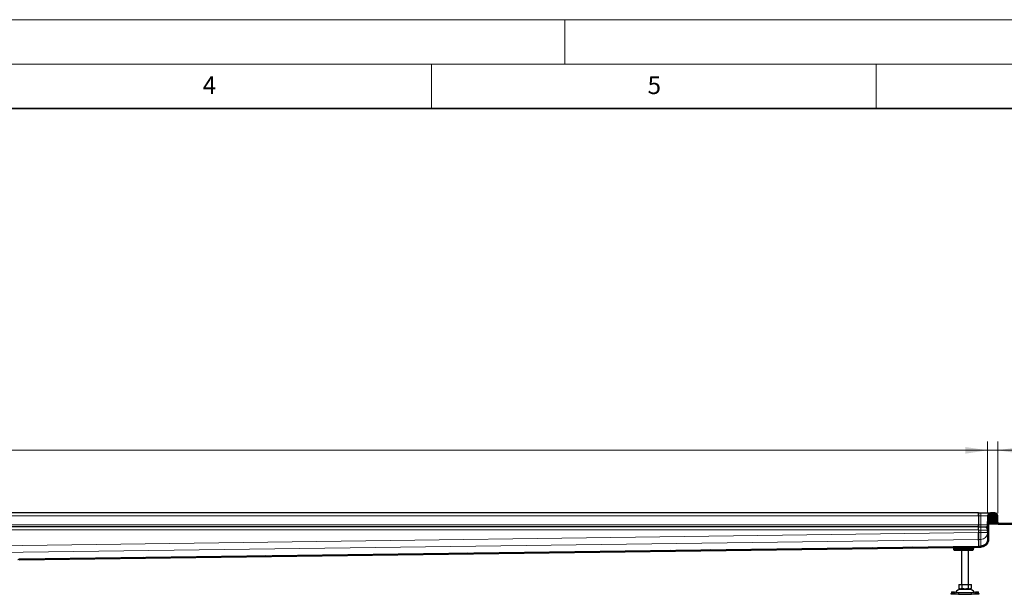
# Model space of a CAD drawing. Units: millimetres. Extents: x 0 to 420, y 0 to 297.
# Drawn here: x 169 to 279, y 232 to 297 of the extents above; entities that cross this region are included whole.
import ezdxf

# ---------------------------------------------------------------- set-up
doc = ezdxf.new("R2010")
doc.units = ezdxf.units.MM
doc.styles.add('SLDTEXTSTYLE0', font='TXT', dxfattribs={"width": 0.605})
doc.dimstyles.new('SLDDIMSTYLE0', dxfattribs={"dimtxt": 2.568319, "dimasz": 2.5, "dimexe": 0, "dimexo": 0.0625, "dimgap": 0.64208, "dimtad": 1, "dimlfac": 13, "dimrnd": 1e-09, "dimzin": 12, "dimdsep": 46, "dimtxsty": 'SLDTEXTSTYLE0', "dimsah": 1, "dimcen": 0.09, "dimadec": 0, "dimazin": 3, "dimtfac": 1, "dimtdec": 3, "dimtofl": 0, "dimtmove": 0, "dimatfit": 3, "dimfxl": 1, "dimfrac": 2, "dimtolj": 1, "dimtzin": 12, "dimarcsym": 0})
doc.dimstyles.new('SLDDIMSTYLE1', dxfattribs={"dimtxt": 2.568319, "dimasz": 2.5, "dimexe": 0, "dimexo": 0.0625, "dimgap": 0.64208, "dimtad": 1, "dimlfac": 13, "dimrnd": 1e-09, "dimzin": 12, "dimdsep": 46, "dimtxsty": 'SLDTEXTSTYLE0', "dimsah": 1, "dimcen": 0.09, "dimadec": 0, "dimazin": 3, "dimtfac": 1, "dimtdec": 3, "dimtmove": 0, "dimatfit": 0, "dimfxl": 1, "dimfrac": 2, "dimtolj": 1, "dimtzin": 12, "dimarcsym": 0})

# ---------------------------------------------------------------- blocks, each defined once
blk = doc.blocks.new('_D_4')
at = {"color": 7, "linetype": 'Continuous', "lineweight": 0}
for p, q in [((46.74, 241.51), (46.74, 249.59)), ((277.51, 241.51), (277.51, 249.59)), ((46.74, 248.59), (277.51, 248.59))]:
    blk.add_line(p, q, dxfattribs=at)
at = {"color": 7, "linetype": 'Continuous', "lineweight": 18}
for points in [[(46.74, 248.59), (49.24, 248.21), (49.24, 248.96)], [(277.51, 248.59), (275.01, 248.96), (275.01, 248.21)]]:
    blk.add_solid(points, dxfattribs=at)
at = {"color": 7, "linetype": 'Continuous', "lineweight": 18, "insert": (158.2, 252), "char_height": 2.646, "attachment_point": 1, "style": 'SLDTEXTSTYLE0'}
blk.add_mtext('3000', dxfattribs=at)
blk = doc.blocks.new('_D_8')
at = {"color": 7, "linetype": 'Continuous', "lineweight": 0}
for p, q in [((277.51, 241.51), (277.51, 249.59)), ((278.66, 241.51), (278.66, 249.59)), ((277.51, 248.59), (272.51, 248.59)), ((278.66, 248.59), (277.51, 248.59)), ((278.66, 248.59), (284.39, 248.59))]:
    blk.add_line(p, q, dxfattribs=at)
at = {"color": 7, "linetype": 'Continuous', "lineweight": 18}
for points in [[(277.51, 248.59), (275.01, 248.96), (275.01, 248.21)], [(278.66, 248.59), (281.16, 248.21), (281.16, 248.96)]]:
    blk.add_solid(points, dxfattribs=at)
at = {"color": 7, "linetype": 'Continuous', "lineweight": 18, "insert": (280.47, 252), "char_height": 2.646, "attachment_point": 1, "style": 'SLDTEXTSTYLE0'}
blk.add_mtext('15', dxfattribs=at)

msp = doc.modelspace()

# ---------------------------------------------------------------- hatches: boundary and pattern name
at = {"linetype": 'Continuous', "lineweight": 18}
h = msp.add_hatch(dxfattribs=at)
h.set_pattern_fill('DIN 201 Stahl und Stahlguss', angle=90, style=0, pattern_type=2)
h.set_pattern_definition([(135, (0, 0), (-13.4704, -13.4704), []), (135, (-2e-14, 4.49), (-13.4704, -13.4704), []), (135, (-3e-14, 8.98), (-13.4704, -13.4704), []), (135, (-5e-14, 13.47), (-13.4704, -13.4704), [])])
edge = h.paths.add_edge_path(flags=0)
edge.add_arc((277.47475, 239.61931), 0.01154, 90, 180)
edge.add_line((277.46321, 239.61931), (277.46321, 239.47215))
edge.add_arc((277.47475, 239.47216), 0.01154, 180.0456925, 270)
edge.add_line((277.47475, 239.46062), (277.50936, 239.46062))
edge.add_line((277.50936, 239.46062), (277.50936, 238.59374))
edge.add_spline(control_points=[(277.50936, 238.59374), (277.50936, 238.59373), (277.50936, 238.59372), (277.50936, 238.59371), (277.50936, 238.58329), (277.50915, 238.57287), (277.50872, 238.56247), (277.50829, 238.55207), (277.50766, 238.54169), (277.50681, 238.53132), (277.50596, 238.5209), (277.50489, 238.51049), (277.50362, 238.50011), (277.50106, 238.47933), (277.49767, 238.45865), (277.49345, 238.43814), (277.48923, 238.41764), (277.48418, 238.3973), (277.47832, 238.3772), (277.46658, 238.33691), (277.45152, 238.29744), (277.43338, 238.25959), (277.41525, 238.22174), (277.39392, 238.18527), (277.36988, 238.15088), (277.34584, 238.11648), (277.31891, 238.08393), (277.28961, 238.05388), (277.2603, 238.02383), (277.2284, 237.99611), (277.1945, 237.97135), (277.1727, 237.95543), (277.15002, 237.94066), (277.12666, 237.92714), (277.10331, 237.91362), (277.07921, 237.9013), (277.05457, 237.89028), (277.02993, 237.87926), (277.00469, 237.8695), (276.97905, 237.86108), (276.95341, 237.85266), (276.92729, 237.84555), (276.90092, 237.83983), (276.87454, 237.83411), (276.84782, 237.82976), (276.82099, 237.82685), (276.79416, 237.82394), (276.76712, 237.82246), (276.74013, 237.82246)], knot_values=[-0.0000004, -0.0000004, -0.0000004, -0.0000004, 0, 0, 0, 0.000406284, 0.000406284, 0.000406284, 0.000811893, 0.000811893, 0.000811893, 0.001219797, 0.001219797, 0.001219797, 0.002036602, 0.002036602, 0.002036602, 0.002853403, 0.002853403, 0.002853403, 0.00449526, 0.00449526, 0.00449526, 0.006137052, 0.006137052, 0.006137052, 0.007778858, 0.007778858, 0.007778858, 0.009421175, 0.009421175, 0.009421175, 0.010475005, 0.010475005, 0.010475005, 0.01152875, 0.01152875, 0.01152875, 0.012582463, 0.012582463, 0.012582463, 0.013636203, 0.013636203, 0.013636203, 0.014690024, 0.014690024, 0.014690024, 0.015743976, 0.015743976, 0.015743976, 0.015743976], weights=[1, 1, 1, 1, 1, 1, 1, 1, 1, 1, 1, 1, 1, 1, 1, 1, 1, 1, 1, 1, 1, 1, 1, 1, 1, 1, 1, 1, 1, 1, 1, 1, 1, 1, 1, 1, 1, 1, 1, 1, 1, 1, 1, 1, 1, 1, 1, 1, 1], degree=3, periodic=0)
edge.add_line((276.74013, 237.82245), (276.4709, 237.82245))
edge.add_line((276.4709, 237.82245), (276.4709, 237.70707))
edge.add_line((276.4709, 237.70707), (276.74013, 237.70707))
edge.add_spline(control_points=[(276.74013, 237.70707), (276.78066, 237.70707), (276.82129, 237.70998), (276.86142, 237.71566), (276.96077, 237.72973), (277.05902, 237.76126), (277.14812, 237.8074), (277.23729, 237.85359), (277.31967, 237.91613), (277.3879, 237.98982), (277.45445, 238.06167), (277.50976, 238.14575), (277.54922, 238.23538), (277.56904, 238.28039), (277.58513, 238.32721), (277.59725, 238.37486), (277.60329, 238.39863), (277.60836, 238.42266), (277.61243, 238.44684), (277.61446, 238.45893), (277.61624, 238.47105), (277.61778, 238.48321), (277.62008, 238.50149), (277.62182, 238.51985), (277.62299, 238.53824), (277.62416, 238.5567), (277.62475, 238.57521), (277.62475, 238.59371), (277.62475, 238.59372), (277.62475, 238.59373), (277.62475, 238.59374)], knot_values=[0, 0, 0, 0, 0.001580725, 0.001580725, 0.001580725, 0.005540866, 0.005540866, 0.005540866, 0.009507435, 0.009507435, 0.009507435, 0.013370661, 0.013370661, 0.013370661, 0.015290025, 0.015290025, 0.015290025, 0.016244739, 0.016244739, 0.016244739, 0.016721492, 0.016721492, 0.016721492, 0.017438638, 0.017438638, 0.017438638, 0.018158611, 0.018158611, 0.018158611, 0.018159011, 0.018159011, 0.018159011, 0.018159011], weights=[1, 1, 1, 1, 1, 1, 1, 1, 1, 1, 1, 1, 1, 1, 1, 1, 1, 1, 1, 1, 1, 1, 1, 1, 1, 1, 1, 1, 1, 1, 1], degree=3, periodic=0)
edge.add_line((277.62475, 238.59374), (277.62475, 241.20616))
edge.add_arc((277.85552, 241.20616), 0.23077, 90, 180, ccw=False)
edge.add_line((277.85552, 241.43693), (278.31705, 241.43693))
edge.add_arc((278.31705, 241.20616), 0.23077, 0, 90, ccw=False)
edge.add_line((278.54782, 241.20616), (278.54782, 240.51385))
edge.add_arc((278.77859, 240.51385), 0.23077, 180, 270)
edge.add_line((278.77859, 240.28308), (282.50936, 240.28308))
edge.add_line((282.50936, 240.28308), (282.50936, 240.39847))
edge.add_line((282.50936, 240.39847), (278.77859, 240.39847))
edge.add_arc((278.77859, 240.51385), 0.11538, 180, 270, ccw=False)
edge.add_line((278.66321, 240.51385), (278.66321, 241.20616))
edge.add_arc((278.31705, 241.20616), 0.34615, 0, 90)
edge.add_line((278.31705, 241.55231), (277.85552, 241.55231))
edge.add_arc((277.85552, 241.20616), 0.34615, 90, 180)
edge.add_line((277.50936, 241.20616), (277.50936, 240.56709))
edge.add_line((277.50936, 240.56709), (277.47475, 240.56709))
edge.add_arc((277.47475, 240.55555), 0.01154, 90, 180)
edge.add_line((277.46321, 240.55555), (277.46321, 240.4084))
edge.add_arc((277.47475, 240.4084), 0.01154, 179.9919198, 270)
edge.add_line((277.47475, 240.39686), (277.50936, 240.39686))
edge.add_line((277.50936, 240.39686), (277.50936, 239.63084))
edge.add_line((277.50936, 239.63084), (277.47475, 239.63084))
h = msp.add_hatch(dxfattribs=at)
h.set_pattern_fill('DIN 128 Elastomer-Rubber', scale=0.015625, style=0, pattern_type=2)
h.set_pattern_definition([(45.000002, (0.10524, 0.10524), (0.070158243, 0.210474755), [0.09921875, -0.1984375]), (45.000002, (0.24555, 0.10524), (0.070158243, 0.210474755), [0.09921875, -0.1984375]), (134.999972, (0, 0), (-0.070158285, -0.070158217), [])])
edge = h.paths.add_edge_path(flags=0)
edge.add_line((277.69398, 240.43693), (278.47859, 240.43693))
edge.add_line((278.47859, 240.43693), (278.47859, 240.59078))
edge.add_line((278.47859, 240.59078), (278.57859, 240.59078))
edge.add_line((278.57859, 240.59078), (278.57859, 240.6443))
edge.add_line((278.57859, 240.6443), (278.49409, 240.72723))
edge.add_arc((278.51565, 240.74919), 0.03077, 69.3312176, 225.5336277, ccw=False)
edge.add_line((278.52651, 240.77798), (278.57859, 240.75833))
edge.add_line((278.57859, 240.75833), (278.57859, 240.8103))
edge.add_arc((278.5709, 240.8103), 0.00769, 0, 45.5336277)
edge.add_line((278.57629, 240.81579), (278.49409, 240.89647))
edge.add_arc((278.51565, 240.91842), 0.03077, 69.3312176, 225.5336277, ccw=False)
edge.add_line((278.52651, 240.94721), (278.57859, 240.92756))
edge.add_line((278.57859, 240.92756), (278.57859, 240.97953))
edge.add_arc((278.5709, 240.97953), 0.00769, 0, 45.5336277)
edge.add_line((278.57629, 240.98502), (278.49409, 241.0657))
edge.add_arc((278.51565, 241.08766), 0.03077, 69.3312176, 225.5336277, ccw=False)
edge.add_line((278.52651, 241.11644), (278.57859, 241.0968))
edge.add_line((278.57859, 241.0968), (278.57859, 241.14876))
edge.add_arc((278.5709, 241.14876), 0.00769, 0, 45.5336277)
edge.add_line((278.57629, 241.15425), (278.49409, 241.23493))
edge.add_arc((278.51565, 241.25689), 0.03077, 69.3312176, 225.5336277, ccw=False)
edge.add_line((278.52651, 241.28567), (278.57859, 241.26603))
edge.add_line((278.57859, 241.26603), (278.57859, 241.31351))
edge.add_arc((278.5709, 241.31351), 0.00769, 0, 47.2983488)
edge.add_line((278.57612, 241.31916), (278.45955, 241.42673))
edge.add_arc((278.43346, 241.39847), 0.03846, 47.2983488, 90)
edge.add_line((278.43346, 241.43693), (277.73911, 241.43693))
edge.add_arc((277.73911, 241.39847), 0.03846, 90, 132.7016512)
edge.add_line((277.71302, 241.42673), (277.59645, 241.31916))
edge.add_arc((277.60167, 241.31351), 0.00769, 132.7016512, 180)
edge.add_line((277.59398, 241.31351), (277.59398, 241.26603))
edge.add_line((277.59398, 241.26603), (277.64606, 241.28567))
edge.add_arc((277.65692, 241.25689), 0.03077, -45.5336277, 110.6687824, ccw=False)
edge.add_line((277.67848, 241.23493), (277.59628, 241.15425))
edge.add_arc((277.60167, 241.14876), 0.00769, 134.4663723, 180)
edge.add_line((277.59398, 241.14876), (277.59398, 241.0968))
edge.add_line((277.59398, 241.0968), (277.64606, 241.11644))
edge.add_arc((277.65692, 241.08766), 0.03077, -45.5336277, 110.6687824, ccw=False)
edge.add_line((277.67848, 241.0657), (277.59628, 240.98502))
edge.add_arc((277.60167, 240.97953), 0.00769, 134.4663723, 180)
edge.add_line((277.59398, 240.97953), (277.59398, 240.92756))
edge.add_line((277.59398, 240.92756), (277.64606, 240.94721))
edge.add_arc((277.65692, 240.91842), 0.03077, -45.5336277, 110.6687824, ccw=False)
edge.add_line((277.67848, 240.89647), (277.59628, 240.81579))
edge.add_arc((277.60167, 240.8103), 0.00769, 134.4663723, 180)
edge.add_line((277.59398, 240.8103), (277.59398, 240.75833))
edge.add_line((277.59398, 240.75833), (277.64606, 240.77798))
edge.add_arc((277.65692, 240.74919), 0.03077, -45.5336277, 110.6687824, ccw=False)
edge.add_line((277.67848, 240.72723), (277.59398, 240.6443))
edge.add_line((277.59398, 240.6443), (277.59398, 240.59078))
edge.add_line((277.59398, 240.59078), (277.69398, 240.59078))
edge.add_line((277.69398, 240.59078), (277.69398, 240.43693))
h = msp.add_hatch(dxfattribs=at)
h.set_pattern_fill('DIN 201 Stahl und Stahlguss', style=0, pattern_type=2)
h.set_pattern_definition([(45, (0, 0), (-13.4704, 13.4704), []), (45, (4.49, 0), (-13.4704, 13.4704), []), (45, (8.98, 0), (-13.4704, 13.4704), []), (45, (13.47, 0), (-13.4704, 13.4704), [])])
edge = h.paths.add_edge_path(flags=0)
edge.add_spline(control_points=[(168.69701, 236.37239), (168.62557, 236.37143), (168.5546, 236.34767), (168.49698, 236.30542)], knot_values=[0, 0, 0, 0, 0.397627879, 0.397627879, 0.397627879, 0.397627879], weights=[1, 1, 1, 1], degree=3, periodic=0)
edge.add_spline(control_points=[(168.49698, 236.30542), (168.47735, 236.29103), (168.45308, 236.28309), (168.42874, 236.28308)], knot_values=[0, 0, 0, 0, 1, 1, 1, 1], weights=[1, 1, 1, 1], degree=3, periodic=0)
edge.add_line((168.42874, 236.28308), (167.81705, 236.28308))
edge.add_arc((167.81705, 235.93693), 0.34615, 90, 180)
edge.add_line((167.4709, 235.93693), (167.4709, 235.55231))
edge.add_line((167.4709, 235.55231), (167.58628, 235.55231))
edge.add_line((167.58628, 235.55231), (167.58628, 236.01385))
edge.add_arc((167.74013, 236.01385), 0.15385, 90, 180, ccw=False)
edge.add_line((167.74013, 236.1677), (168.37952, 236.1677))
edge.add_spline(control_points=[(168.37952, 236.1677), (168.4327, 236.16771), (168.48568, 236.18679), (168.52665, 236.2207)], knot_values=[0, 0, 0, 0, 1, 1, 1, 1], weights=[1, 1, 1, 1], degree=3, periodic=0)
edge.add_spline(control_points=[(168.52665, 236.2207), (168.55344, 236.24285), (168.58792, 236.25553), (168.62268, 236.256)], knot_values=[0, 0, 0, 0, 0.435280681, 0.435280681, 0.435280681, 0.435280681], weights=[1, 1, 1, 1], degree=3, periodic=0)
edge.add_line((168.62268, 236.256), (276.47246, 237.70705))
edge.add_spline(control_points=[(276.47246, 237.70705), (276.47194, 237.74551), (276.47142, 237.78397), (276.4709, 237.82243)], knot_values=[-0.15, -0.15, -0.15, -0.15, -0.000002172, -0.000002172, -0.000002172, -0.000002172], weights=[1, 1, 1, 1], degree=3, periodic=0)
edge.add_line((276.4709, 237.82243), (168.69701, 236.37239))

# ---------------------------------------------------------------- linework, layer by layer
at = {"color": 7, "linetype": 'Continuous', "lineweight": 18}
for p, q in [((0, 297), (420, 297)), ((230, 292), (230, 297)), ((15, 292), (415, 292)), ((215, 292), (215, 287)), ((265, 292), (265, 287))]:
    msp.add_line(p, q, dxfattribs=at)
at = {"color": 7, "linetype": 'Continuous', "lineweight": 35}
msp.add_line((410, 287), (20, 287), dxfattribs=at)
at = {"color": 7, "linetype": 'Continuous', "lineweight": 25}
for p, q in [((276.4709, 241.55231), (162.12475, 241.55231)), ((276.4709, 241.55231), (276.4709, 241.20616)), ((276.4709, 241.55231), (276.74013, 241.55231)), ((276.4709, 241.20616), (276.4709, 241.55231)), ((277.59398, 241.43292), (277.59398, 241.43693)), ((277.59398, 241.43693), (277.59751, 241.43693)), ((277.59398, 241.31351), (277.59398, 241.26603)), ((277.71302, 241.42673), (277.59645, 241.31916)), ((278.43346, 241.43693), (277.73911, 241.43693)), ((278.31705, 241.55231), (277.85552, 241.55231)), ((278.31705, 241.43693), (277.85552, 241.43693)), ((278.57612, 241.31916), (278.45955, 241.42673)), ((278.57859, 241.26603), (278.57859, 241.31351)), ((276.4709, 241.20616), (276.4709, 240.20789)), ((276.4709, 241.20616), (276.4709, 240.20616)), ((276.4709, 240.20789), (276.4709, 239.9772)), ((276.4709, 239.9772), (276.4709, 240.20616)), ((277.46321, 240.55556), (277.46321, 240.4084)), ((277.50936, 240.56709), (277.47475, 240.56709)), ((277.50936, 240.39686), (277.47475, 240.39686)), ((277.50936, 241.20616), (277.50936, 240.56709)), ((277.50936, 240.39686), (277.50936, 239.63084)), ((277.59398, 241.26603), (277.64606, 241.28567)), ((277.59398, 241.14876), (277.59398, 241.0968)), ((277.59398, 241.0968), (277.64606, 241.11644)), ((277.59398, 240.97953), (277.59398, 240.92756)), ((277.59398, 240.92756), (277.64606, 240.94721)), ((277.59398, 240.8103), (277.59398, 240.75833)), ((277.59398, 240.75833), (277.64606, 240.77798)), ((277.67848, 240.72723), (277.59398, 240.6443)), ((277.59398, 240.6443), (277.59398, 240.59078)), ((277.59398, 240.59078), (277.69398, 240.59078)), ((277.67848, 241.23493), (277.59628, 241.15425)), ((277.67848, 241.0657), (277.59628, 240.98502)), ((277.67848, 240.89647), (277.59628, 240.81579)), ((277.62475, 241.20616), (277.62475, 238.59374)), ((277.62475, 240.39847), (278.31705, 240.39847)), ((278.31705, 240.39847), (277.62475, 240.39847)), ((278.54782, 240.28308), (277.62475, 240.28308)), ((277.69398, 240.59078), (277.69398, 240.43693)), ((277.69398, 240.43693), (278.47859, 240.43693)), ((278.54782, 240.39847), (278.31705, 240.39847)), ((278.47859, 240.59078), (278.57859, 240.59078)), ((278.47859, 240.43693), (278.47859, 240.59078)), ((278.57629, 241.15425), (278.49409, 241.23493)), ((278.57629, 240.98502), (278.49409, 241.0657)), ((278.57629, 240.81579), (278.49409, 240.89647)), ((278.57859, 240.6443), (278.49409, 240.72723)), ((278.52651, 241.28567), (278.57859, 241.26603)), ((278.52651, 241.11644), (278.57859, 241.0968)), ((278.52651, 240.94721), (278.57859, 240.92756)), ((278.52651, 240.77798), (278.57859, 240.75833)), ((278.54782, 240.51385), (278.54782, 241.20616)), ((278.54782, 240.51385), (278.54782, 240.39847)), ((278.54782, 240.39847), (278.54782, 240.28308)), ((278.57874, 240.39847), (278.54782, 240.39847)), ((278.57874, 240.39847), (278.54782, 240.39847)), ((278.77859, 240.28308), (278.54782, 240.28308)), ((278.57859, 241.0968), (278.57859, 241.14876)), ((278.57859, 240.92756), (278.57859, 240.97953)), ((278.57859, 240.75833), (278.57859, 240.8103)), ((278.57859, 240.59078), (278.57859, 240.6443)), ((278.66321, 240.51385), (278.66321, 241.20616)), ((278.77859, 240.39847), (282.50936, 240.39847)), ((278.77859, 240.28308), (282.50936, 240.28308)), ((276.4709, 239.97539), (162.12475, 239.97539)), ((276.4709, 239.9772), (276.4709, 239.97539)), ((276.4709, 239.62924), (276.4709, 239.97539)), ((276.4709, 239.62924), (276.4709, 239.33407)), ((276.4709, 239.61566), (276.4709, 239.33403)), ((276.4709, 239.33403), (276.4709, 238.56773)), ((277.46321, 239.6193), (277.46321, 239.47215)), ((277.47475, 239.63084), (277.50936, 239.63084)), ((277.47475, 239.46062), (277.50936, 239.46062)), ((277.50936, 239.45317), (277.47475, 239.45317)), ((277.50936, 239.46062), (277.50936, 238.59374)), ((276.4709, 238.56773), (276.4709, 237.82333)), ((276.4709, 238.5677), (276.4709, 237.82333)), ((168.62268, 236.256), (276.47246, 237.70705)), ((168.69701, 236.37239), (276.4709, 237.82243)), ((273.66321, 237.66926), (273.66321, 237.55231)), ((273.81705, 237.55231), (273.66321, 237.55231)), ((273.68193, 237.55231), (273.68193, 237.43693)), ((273.81705, 237.55231), (273.81705, 237.67133)), ((273.9709, 237.55231), (273.81705, 237.55231)), ((273.86099, 237.55231), (273.86099, 237.43693)), ((273.92672, 237.36001), (274.00772, 237.36001)), ((273.93207, 237.3627), (273.95599, 237.36001)), ((273.95599, 237.36001), (274.08015, 237.36001)), ((275.66321, 237.55231), (273.9709, 237.55231)), ((274.00772, 237.36001), (274.06592, 237.36001)), ((274.02628, 237.47539), (274.04754, 237.55231)), ((274.08015, 237.36001), (274.10849, 237.36001)), ((274.10849, 237.36001), (275.52561, 237.36001)), ((274.58628, 237.36001), (274.58628, 233.51385)), ((275.35552, 233.51385), (275.35552, 237.36001)), ((275.52561, 237.36001), (275.55396, 237.36001)), ((275.81705, 237.55231), (275.66321, 237.55231)), ((275.81705, 237.69823), (275.81705, 237.55231)), ((275.81705, 237.55231), (275.9709, 237.55231)), ((275.92917, 237.43693), (275.92917, 237.48398)), ((275.9709, 237.55231), (275.9709, 237.7003)), ((276.4709, 237.82245), (276.4709, 237.82333)), ((276.4709, 237.70707), (276.4709, 237.82245)), ((276.4709, 237.82245), (276.74013, 237.82245)), ((276.47245, 237.70706), (276.4709, 237.82243)), ((276.4709, 237.70707), (276.74013, 237.70707)), ((276.47246, 237.70705), (276.47245, 237.70837)), ((276.74013, 237.82333), (276.74013, 237.82245)), ((273.40657, 232.44892), (273.41378, 232.49489)), ((273.46108, 232.63983), (273.4151, 232.5004)), ((273.79839, 232.49489), (273.94503, 232.44892)), ((273.99101, 232.58835), (273.84437, 232.63432)), ((273.94503, 232.44892), (273.99101, 232.58835)), ((274.24099, 232.55231), (273.99101, 232.58835)), ((274.24099, 232.55231), (274.24099, 232.39847)), ((275.70081, 232.55231), (274.24099, 232.55231)), ((274.25936, 233.51385), (274.25936, 233.07809)), ((274.25936, 233.51385), (274.61513, 233.51385)), ((274.25936, 233.07809), (274.43725, 232.97539)), ((274.43725, 232.97539), (274.9709, 232.97539)), ((274.61513, 233.51385), (274.61513, 233.07809)), ((274.61513, 233.51385), (275.32667, 233.51385)), ((274.9709, 232.97539), (275.50455, 232.97539)), ((275.32667, 233.51385), (275.32667, 233.07809)), ((275.32667, 233.51385), (275.68244, 233.51385)), ((275.50455, 232.97539), (275.68244, 233.07809)), ((275.68244, 233.07809), (275.68244, 233.51385)), ((275.95079, 232.58835), (275.70081, 232.55231)), ((275.70081, 232.39847), (275.70081, 232.55231)), ((276.09743, 232.63432), (275.95079, 232.58835)), ((275.95079, 232.58835), (275.99677, 232.44892)), ((275.99677, 232.44892), (276.14341, 232.49489)), ((276.5267, 232.5004), (276.48072, 232.63983)), ((276.52802, 232.49489), (276.53523, 232.44892)), ((273.43244, 232.39847), (273.40657, 232.44892)), ((274.24099, 232.39847), (273.43244, 232.39847)), ((273.94503, 232.44892), (274.24099, 232.39847)), ((274.24099, 232.39847), (275.70081, 232.39847)), ((275.70081, 232.39847), (275.99677, 232.44892)), ((276.50936, 232.39847), (275.70081, 232.39847)), ((276.53523, 232.44892), (276.50936, 232.39847))]:
    msp.add_line(p, q, dxfattribs=at)
at = {"color": 8, "linetype": 'Continuous', "lineweight": 18}
for p, q in [((276.74013, 241.55231), (276.74013, 241.20616)), ((162.12475, 241.20616), (276.4709, 241.20616)), ((276.4709, 240.20616), (162.12475, 240.20616)), ((276.4709, 241.20616), (276.74013, 241.20616)), ((276.4709, 240.20789), (276.74013, 240.20789)), ((276.74013, 241.20616), (277.50936, 241.20616)), ((276.74013, 241.20616), (276.74013, 240.20789)), ((277.47475, 239.63084), (277.47475, 240.39686)), ((277.62475, 241.20616), (277.64917, 241.20616)), ((278.31705, 240.43693), (278.31705, 240.39847)), ((278.5234, 241.20616), (278.54782, 241.20616)), ((162.12475, 239.62924), (276.4709, 239.62924)), ((276.4709, 239.33407), (162.12475, 237.79561)), ((276.4709, 239.9772), (276.74013, 239.9772)), ((276.74013, 239.9617), (276.4709, 239.9617)), ((276.4709, 239.61566), (276.74013, 239.61566)), ((276.4709, 239.33403), (276.74013, 239.33403)), ((276.74013, 239.61566), (276.74013, 239.33403)), ((276.74013, 239.33403), (276.74013, 238.56773)), ((276.74013, 239.33403), (277.50936, 239.33403)), ((277.27859, 239.9631), (277.27859, 239.95807)), ((162.12475, 237.02924), (276.4709, 238.5677)), ((276.74013, 238.56773), (276.4709, 238.56773)), ((276.74013, 238.56773), (276.74013, 237.8368)), ((276.4709, 237.8233), (168.69684, 236.37327)), ((273.68193, 237.43693), (273.68223, 237.43693)), ((273.68223, 237.43693), (273.68223, 237.55231)), ((273.68223, 237.43693), (273.86099, 237.43693)), ((274.02347, 237.43693), (273.86099, 237.43693)), ((273.9709, 237.6734), (273.9709, 237.55231)), ((274.02347, 237.43693), (274.02347, 237.55231)), ((274.02347, 237.43693), (274.10849, 237.43693)), ((274.02628, 237.47539), (274.02628, 237.55231)), ((274.10849, 237.47539), (274.02628, 237.47539)), ((274.10849, 237.47539), (274.10849, 237.55231)), ((274.40561, 237.47539), (274.10849, 237.47539)), ((274.10849, 237.43693), (274.10849, 237.47539)), ((274.10849, 237.43693), (275.52561, 237.43693)), ((274.10849, 237.43693), (274.10849, 237.36001)), ((274.40561, 237.55231), (274.40561, 237.47539)), ((275.22849, 237.47539), (275.22849, 237.55231)), ((275.52561, 237.47539), (275.22849, 237.47539)), ((275.52561, 237.55231), (275.52561, 237.47539)), ((275.60782, 237.47539), (275.52561, 237.47539)), ((275.52561, 237.47539), (275.52561, 237.43693)), ((275.52561, 237.43693), (275.61064, 237.43693)), ((275.52561, 237.36001), (275.52561, 237.43693)), ((275.58654, 237.55231), (275.60782, 237.47539)), ((275.60782, 237.55231), (275.60782, 237.47539)), ((275.61064, 237.55231), (275.61064, 237.43693)), ((275.83239, 237.43693), (275.61064, 237.43693)), ((275.66321, 237.55231), (275.66321, 237.69616)), ((275.83239, 237.55231), (275.83239, 237.43693)), ((275.92917, 237.43693), (275.83239, 237.43693)), ((276.74013, 237.82333), (276.4709, 237.82333)), ((273.84437, 232.63432), (273.79839, 232.49489)), ((273.9639, 232.59685), (274.9709, 232.59685)), ((274.9709, 232.59685), (275.9779, 232.59685)), ((276.14341, 232.49489), (276.09743, 232.63432)), ((273.94503, 232.44892), (273.40657, 232.44892)), ((276.53523, 232.44892), (275.99677, 232.44892))]:
    msp.add_line(p, q, dxfattribs=at)
at = {"color": 7, "linetype": 'Continuous', "lineweight": 25, "flags": 128}
for points in [[(273.79839, 232.49489), (273.72653, 232.51511), (273.65673, 232.53013), (273.59168, 232.53938), (273.53389, 232.5425), (273.48557, 232.53938), (273.44858, 232.53013), (273.42434, 232.51511), (273.41378, 232.49489)], [(273.46108, 232.63983), (273.47031, 232.65454), (273.49455, 232.66956), (273.53154, 232.67881), (273.57987, 232.68193), (273.63766, 232.67881), (273.7027, 232.66956), (273.7725, 232.65454), (273.84437, 232.63432)], [(276.09743, 232.63432), (276.1693, 232.65454), (276.2391, 232.66956), (276.30414, 232.67881), (276.36193, 232.68193), (276.41026, 232.67881), (276.44725, 232.66956), (276.47149, 232.65454), (276.48072, 232.63983)], [(276.52802, 232.49489), (276.51746, 232.51511), (276.49322, 232.53013), (276.45623, 232.53938), (276.40791, 232.5425), (276.35012, 232.53938), (276.28507, 232.53013), (276.21527, 232.51511), (276.14341, 232.49489)]]:
    msp.add_lwpolyline(points, dxfattribs=at)
at = {"color": 7, "linetype": 'Continuous', "lineweight": 25}
for centre, radius, start, end in [((277.85552, 241.20616), 0.34615, 90, 180), ((277.60167, 241.31351), 0.00769, 132.7016512, 180), ((277.85552, 241.20616), 0.23077, 90, 180), ((277.73911, 241.39847), 0.03846, 90, 132.7016512), ((278.31705, 241.20616), 0.34615, 0, 90), ((278.31705, 241.20616), 0.23077, 0, 90), ((278.43346, 241.39847), 0.03846, 47.2983488, 90), ((278.5709, 241.31351), 0.00769, 0, 47.2983488), ((277.47475, 240.55555), 0.01154, 90, 180), ((277.47475, 240.4084), 0.01154, 180, 270), ((277.60167, 241.14876), 0.00769, 134.4663723, 180), ((277.60167, 240.97953), 0.00769, 134.4663723, 180), ((277.60167, 240.8103), 0.00769, 134.4663723, 180), ((277.65692, 241.25689), 0.03077, 314.4663723, 110.6687824), ((277.65692, 241.08766), 0.03077, 314.4663723, 110.6687824), ((277.65692, 240.91842), 0.03077, 314.4663723, 110.6687824), ((277.65692, 240.74919), 0.03077, 314.4663723, 110.6687824), ((278.51565, 241.25689), 0.03077, 69.3312176, 225.5336277), ((278.51565, 241.08766), 0.03077, 69.3312176, 225.5336277), ((278.51565, 240.91842), 0.03077, 69.3312176, 225.5336277), ((278.51565, 240.74919), 0.03077, 69.3312176, 225.5336277), ((278.77859, 240.51385), 0.23077, 180, 270), ((278.5709, 241.14876), 0.00769, 0, 45.5336277), ((278.5709, 240.97953), 0.00769, 0, 45.5336277), ((278.5709, 240.8103), 0.00769, 0, 45.5336277), ((278.77859, 240.51385), 0.11538, 180, 270), ((277.47475, 239.61931), 0.01154, 90, 180), ((277.47475, 239.47216), 0.01154, 180, 270), ((273.75885, 237.43693), 0.07692, 180, 270), ((275.80483, 237.43693), 0.07692, 270, 295.4683586), ((275.85225, 237.43693), 0.07692, 270, 0), ((274.50575, 232.32155), 0.65385, 90, 153.7425116), ((275.43606, 232.32155), 0.65385, 26.2574884, 90)]:
    msp.add_arc(centre, radius, start, end, dxfattribs=at)
at = {"color": 8, "linetype": 'Continuous', "lineweight": 18}
for centre, radius, start, end in [((276.74159, 239.3355), 0.76777, 269.8909867, 359.8905702), ((273.75915, 237.43692), 0.07691, 179.9924468, 269.9924448), ((273.92844, 237.39203), 0.03207, 217.0824472, 266.9301673), ((274.09208, 237.42814), 0.06917, 172.7009763, 260.0721474), ((275.54203, 237.42814), 0.06917, 279.9278526, 7.2990237), ((275.7576, 237.43479), 0.07482, 271.7357528, 1.6364578)]:
    msp.add_arc(centre, radius, start, end, dxfattribs=at)
at = {"color": 7, "linetype": 'Continuous', "lineweight": 25}
for points, knots in [([(276.74013, 241.55231), (276.80816, 241.55231), (276.94829, 241.55231), (277.15617, 241.55231), (277.35608, 241.55231), (277.53441, 241.55231), (277.67949, 241.55231), (277.78239, 241.55231), (277.84444, 241.55231), (277.8519, 241.55231), (277.85552, 241.55231)], [0, 0, 0, 0, 0.116516032, 0.24001133, 0.368640814, 0.5, 0.631359186, 0.75998867, 0.883483968, 1, 1, 1, 1]), ([(277.46321, 240.4084), (277.46321, 240.40517), (277.46321, 240.39845), (277.46321, 240.34259), (277.46321, 240.25266), (277.46321, 240.13647), (277.46321, 240.01026), (277.46321, 239.88442), (277.46321, 239.7693), (277.46321, 239.68104), (277.46321, 239.62829), (277.46321, 239.62215), (277.46321, 239.6193)], [0, 0, 0, 0, 0.092322527, 0.192234999, 0.297577433, 0.402919867, 0.502832338, 0.602744809, 0.708087243, 0.813429677, 0.913342148, 1, 1, 1, 1]), ([(276.4709, 238.5677), (276.47091, 238.57322), (276.47094, 238.58483), (276.47105, 238.63135), (276.47112, 238.69196), (276.47115, 238.75637), (276.47114, 238.82452), (276.47111, 238.91758), (276.47103, 239.04081), (276.47093, 239.1818), (276.47091, 239.2824), (276.4709, 239.33407)], [0, 0, 0, 0, 0.1084846534, 0.2279653229, 0.3584346546, 0.4278793473, 0.5000794333, 0.614277091, 0.7356653461, 0.8642408423, 1, 1, 1, 1]), ([(276.47245, 238.45276), (276.47245, 238.45912), (276.47245, 238.47249), (276.47247, 238.52605), (276.47242, 238.59581), (276.47231, 238.6699), (276.47217, 238.74823), (276.47195, 238.85513), (276.47162, 238.99672), (276.47124, 239.15886), (276.47102, 239.27461), (276.4709, 239.33407)], [0, 0, 0, 0, 0.1085862284, 0.2281371392, 0.3586452655, 0.4280975702, 0.5002538026, 0.6142502244, 0.7355424251, 0.864126921, 1, 1, 1, 1]), ([(277.47475, 239.45317), (277.47395, 239.45322), (277.47229, 239.45332), (277.46992, 239.45414), (277.4677, 239.45544), (277.4656, 239.45746), (277.46368, 239.46054), (277.46338, 239.46316), (277.46321, 239.46471)], [0, 0, 0, 0, 0.108195496, 0.224793211, 0.353579523, 0.497381063, 0.702646743, 1, 1, 1, 1]), ([(277.50936, 238.59374), (277.50835, 238.56355), (277.50646, 238.50715), (277.49278, 238.42958), (277.47558, 238.36519), (277.44363, 238.2752), (277.39728, 238.18694), (277.33458, 238.1029), (277.2659, 238.0273), (277.16635, 237.94601), (277.02998, 237.87512), (276.88634, 237.83133), (276.78841, 237.82597), (276.74013, 237.82333)], [0, 0, 0, 0, 0.07496706, 0.14002157, 0.195159654, 0.240378062, 0.377118027, 0.440502504, 0.500498101, 0.630539876, 0.757128517, 0.880277117, 1, 1, 1, 1]), ([(277.62475, 238.59374), (277.62475, 238.59373), (277.62475, 238.57522), (277.62357, 238.53828), (277.61893, 238.48929), (277.61089, 238.43466), (277.59313, 238.35047), (277.53719, 238.18752), (277.42646, 238.01878), (277.27846, 237.8848), (277.1079, 237.77713), (276.92152, 237.715), (276.78066, 237.70884), (276.74013, 237.70707)], [0, 0, 0, 0, 0.000022177, 0.040020407, 0.079861953, 0.106355498, 0.159376103, 0.265694756, 0.477459681, 0.586429411, 0.695408225, 0.912362352, 1, 1, 1, 1]), ([(277.50936, 238.59374), (277.50936, 238.59373), (277.50936, 238.5833), (277.50893, 238.56247), (277.50701, 238.53125), (277.50276, 238.48966), (277.49427, 238.43797), (277.47406, 238.35654), (277.43651, 238.25808), (277.37267, 238.14893), (277.2921, 238.05146), (277.20794, 237.97835), (277.12737, 237.92591), (277.05514, 237.88901), (276.97948, 237.85973), (276.90122, 237.83856), (276.82115, 237.82502), (276.76714, 237.82331), (276.74013, 237.82246)], [0, 0, 0, 0, 0.000025452, 0.02587728, 0.051686242, 0.077641196, 0.129582732, 0.181524151, 0.285671485, 0.38981463, 0.493959753, 0.598124207, 0.665104323, 0.732081285, 0.79905721, 0.866034267, 0.933014565, 1, 1, 1, 1]), ([(273.75914, 237.36001), (273.76185, 237.36001), (273.76735, 237.36001), (273.80275, 237.36001), (273.85518, 237.36001), (273.9031, 237.36001), (273.92672, 237.36001)], [0, 0, 0, 0, 0.246451812, 0.5, 0.753548188, 1, 1, 1, 1]), ([(273.86099, 237.43693), (273.8619, 237.42937), (273.86386, 237.41313), (273.87889, 237.39121), (273.90172, 237.37236), (273.92163, 237.36602), (273.93207, 237.3627)], [0, 0, 0, 0, 0.203744512, 0.437496385, 0.705170853, 1, 1, 1, 1]), ([(274.02628, 237.47539), (274.04328, 237.49492), (274.06568, 237.52068), (274.08164, 237.54616), (274.0855, 237.55231)], [0, 0, 0, 0, 0.758267425, 1, 1, 1, 1]), ([(274.30305, 237.55231), (274.31812, 237.54101), (274.35059, 237.51666), (274.38642, 237.48979), (274.40561, 237.47539)], [0, 0, 0, 0, 0.464150365, 1, 1, 1, 1]), ([(275.28619, 237.55231), (275.28116, 237.54561), (275.263, 237.5214), (275.24298, 237.4947), (275.22849, 237.47539)], [0, 0, 0, 0, 0.27676372, 1, 1, 1, 1]), ([(275.22849, 237.47539), (275.24769, 237.48979), (275.28352, 237.51666), (275.31599, 237.54101), (275.33106, 237.55231)], [0, 0, 0, 0, 0.535849635, 1, 1, 1, 1]), ([(275.54864, 237.55231), (275.55247, 237.54617), (275.56838, 237.52068), (275.59081, 237.49493), (275.60782, 237.47539)], [0, 0, 0, 0, 0.2411790637, 1, 1, 1, 1]), ([(275.69003, 237.36001), (275.68981, 237.36001), (275.68958, 237.36001), (275.6899, 237.36001), (275.68992, 237.36001), (275.68999, 237.36001), (275.69071, 237.36001), (275.69371, 237.36001), (275.70194, 237.36001), (275.71387, 237.36001), (275.72292, 237.36001), (275.72828, 237.36001), (275.72892, 237.36001), (275.73416, 237.36001), (275.74596, 237.36001), (275.76163, 237.36001), (275.77627, 237.36001), (275.78826, 237.36001), (275.79511, 237.36001), (275.80049, 237.36001), (275.80442, 237.36001), (275.80466, 237.36001), (275.80478, 237.36001)], [0, 0, 0, 0, 0.038639378, 0.038713501, 0.039355905, 0.041192542, 0.048226273, 0.122944041, 0.222769271, 0.295790057, 0.384984101, 0.38536072, 0.38818887, 0.39592266, 0.475114895, 0.580977706, 0.647777116, 0.731312086, 0.822286106, 0.827056179, 0.91353462, 1, 1, 1, 1]), ([(275.75986, 237.36001), (275.79528, 237.36001), (275.84979, 237.36001), (275.84437, 237.36001), (275.84247, 237.36001)], [0, 0, 0, 0, 0.649674055, 1, 1, 1, 1]), ([(275.92826, 237.48398), (275.92821, 237.4926), (275.9281, 237.51002), (275.9215, 237.53813), (275.91816, 237.55231)], [0, 0, 0, 0, 0.49516256, 1, 1, 1, 1]), ([(276.4709, 237.82243), (276.4709, 237.82247), (276.4709, 237.82255), (276.4709, 237.82308), (276.4709, 237.8233)], [0, 0, 0, 0, 0.560234421, 1, 1, 1, 1]), ([(168.49698, 236.30542), (168.52514, 236.3226), (168.5817, 236.35711), (168.65332, 236.3711), (168.69168, 236.37223), (168.69701, 236.37239)], [0, 0, 0, 0, 0.46065276, 0.925111507, 1, 1, 1, 1]), ([(274.25936, 233.07809), (274.29024, 233.0622), (274.35267, 233.03006), (274.44516, 233.0183), (274.53358, 233.03556), (274.58778, 233.06383), (274.61513, 233.07809)], [0, 0, 0, 0, 0.264613611, 0.534965761, 0.765352422, 1, 1, 1, 1]), ([(274.61513, 233.07809), (274.67689, 233.0622), (274.80175, 233.03006), (274.98673, 233.0183), (275.16356, 233.03556), (275.27197, 233.06383), (275.32667, 233.07809)], [0, 0, 0, 0, 0.264613611, 0.534965761, 0.765352422, 1, 1, 1, 1]), ([(275.32667, 233.07809), (275.35755, 233.0622), (275.41998, 233.03006), (275.51247, 233.0183), (275.60089, 233.03556), (275.65509, 233.06383), (275.68244, 233.07809)], [0, 0, 0, 0, 0.264613611, 0.534965761, 0.765352422, 1, 1, 1, 1])]:
    msp.add_open_spline(points, degree=3, knots=knots, dxfattribs=at)
at = {"color": 8, "linetype": 'Continuous', "lineweight": 18}
for points, knots in [([(277.46321, 240.19832), (277.45355, 240.19887), (277.43412, 240.19996), (277.38689, 240.20142), (277.33711, 240.20271), (277.26622, 240.20416), (277.16634, 240.20563), (277.02996, 240.20692), (276.88634, 240.20773), (276.78841, 240.20784), (276.74013, 240.20789)], [0, 0, 0, 0, 0.0990358281, 0.1992153582, 0.2881434219, 0.3658158221, 0.5308604241, 0.6915723375, 0.8479519958, 1, 1, 1, 1]), ([(276.74013, 239.9772), (276.80787, 239.97701), (276.91207, 239.97672), (277.03743, 239.97496), (277.1237, 239.97314), (277.19319, 239.97088), (277.26034, 239.9676), (277.2714, 239.96487), (277.27859, 239.9631)], [0, 0, 0, 0, 0.239418689, 0.368309764, 0.499944482, 0.631588445, 0.760505003, 1, 1, 1, 1]), ([(277.27859, 239.95807), (277.19324, 239.95912), (277.02253, 239.96122), (276.83426, 239.96154), (276.74013, 239.9617)], [0, 0, 0, 0, 0.500010313, 1, 1, 1, 1]), ([(276.74013, 239.61566), (276.78841, 239.61556), (276.88634, 239.61534), (277.02995, 239.61366), (277.14292, 239.61145), (277.22643, 239.60914), (277.30228, 239.60656), (277.36217, 239.60378), (277.40765, 239.60102), (277.433, 239.59917), (277.45301, 239.59758), (277.46074, 239.59656), (277.46321, 239.59623)], [0, 0, 0, 0, 0.153151834, 0.310673692, 0.472571921, 0.555270566, 0.639069678, 0.796606355, 0.853038712, 0.911394719, 0.971674388, 1, 1, 1, 1]), ([(277.27859, 239.9631), (277.30846, 239.96678), (277.36821, 239.97415), (277.43443, 240.01471), (277.45657, 240.05165), (277.46321, 240.06274)], [0, 0, 0, 0, 0.41177205, 0.823544099, 1, 1, 1, 1]), ([(277.46321, 240.05771), (277.45657, 240.04662), (277.43443, 240.00968), (277.36821, 239.96912), (277.30846, 239.96175), (277.27859, 239.95807)], [0, 0, 0, 0, 0.176455901, 0.58822795, 1, 1, 1, 1]), ([(277.27859, 239.95807), (277.29755, 239.94874), (277.33817, 239.92877), (277.4117, 239.84036), (277.44693, 239.77578), (277.46321, 239.74594)], [0, 0, 0, 0, 0.320197067, 0.685938771, 1, 1, 1, 1]), ([(274.40561, 237.47539), (274.39113, 237.4947), (274.37111, 237.5214), (274.35295, 237.54561), (274.34792, 237.55231)], [0, 0, 0, 0, 0.72323628, 1, 1, 1, 1]), ([(168.69701, 236.37239), (168.697, 236.37244), (168.69699, 236.37252), (168.69688, 236.37304), (168.69684, 236.37327)], [0, 0, 0, 0, 0.559976923, 1, 1, 1, 1])]:
    msp.add_open_spline(points, degree=3, knots=knots, dxfattribs=at)
for points in [[(276.74013, 240.20789), (276.74013, 240.17815), (276.74013, 240.11868), (276.74013, 240.04322), (276.74013, 239.98959), (276.74013, 239.98133), (276.74013, 239.9772)], [(276.74013, 239.61566), (276.74013, 239.66026), (276.74013, 239.74947), (276.74013, 239.86266), (276.74013, 239.94312), (276.74013, 239.9555), (276.74013, 239.9617)]]:
    msp.add_open_spline(points, degree=3, dxfattribs=at)
at = {"color": 7, "linetype": 'Continuous', "lineweight": 25}
msp.add_open_spline([(275.55396, 237.36001), (275.59692, 237.36001), (275.68286, 237.36001), (275.7342, 237.36001), (275.75986, 237.36001)], degree=3, dxfattribs=at)

# ---------------------------------------------------------------- texts
at = {"color": 7, "linetype": 'Continuous', "lineweight": 18, "char_height": 2, "attachment_point": 2, "style": 'SLDTEXTSTYLE0'}
for s, insert in [('4', (190.03004, 290.63433)), ('5', (240.04179, 290.63693))]:
    msp.add_mtext(s, dxfattribs=dict(at, insert=insert))

# ---------------------------------------------------------------- dimensions: what is measured, and where the dimension line sits
at = {"color": 7, "linetype": 'Continuous', "lineweight": 18}
for p1, dimstyle, picture, middle in [((46.74013, 241.20616), 'SLDDIMSTYLE0', '_D_4', (162.12475, 248.58839)), ((278.66321, 241.20616), 'SLDDIMSTYLE1', '_D_8', (282.43198, 248.58839))]:
    dim = msp.add_linear_dim(base=(277.50936, 248.58839), p1=p1, p2=(277.50936, 241.20616), dimstyle=dimstyle, dxfattribs=at)
    dim.commit()
    dim.dimension.update_dxf_attribs({"geometry": picture, "text_midpoint": middle, "dimtype": 160})

doc.saveas('drawing.dxf')
